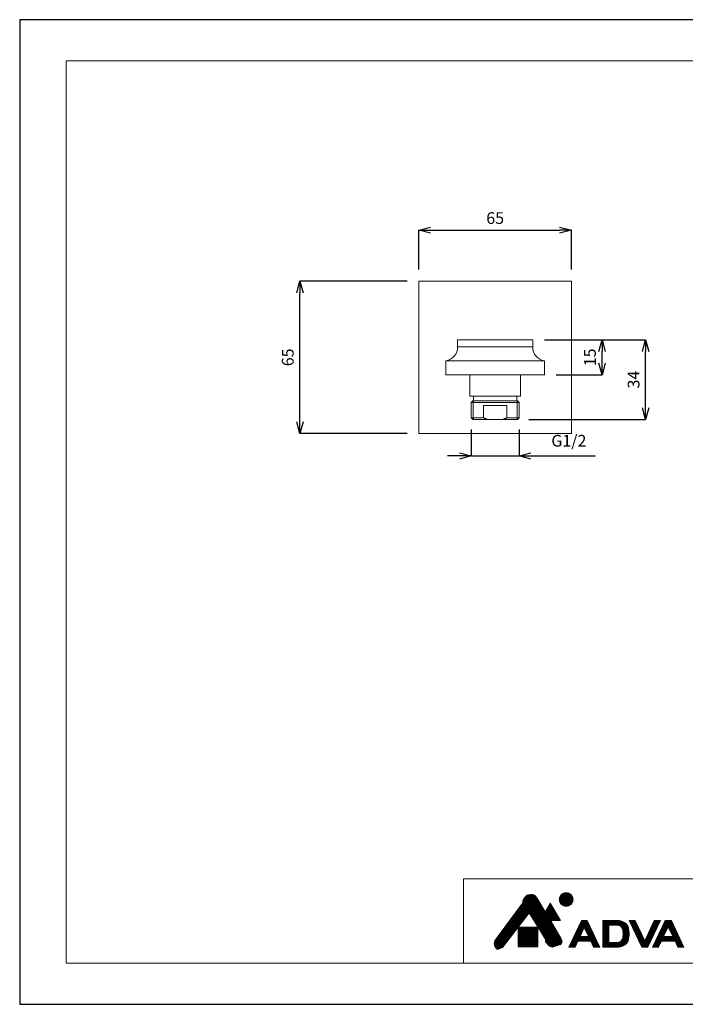
# Model space of a CAD drawing. Units: millimetres. Extents: x -634 to -40, y -131 to 289.
# Drawn here: x -634 to -350, y -131 to 289 of the extents above; entities that cross this region are included whole.
import ezdxf

# ---------------------------------------------------------------- set-up
doc = ezdxf.new("R2010")
doc.units = ezdxf.units.MM
doc.header["$MEASUREMENT"] = 0
for name, color, linetype, lineweight in [('図面枠', 1, 'Continuous', 20), ('寸法', 3, 'Continuous', 20), ('細線', 7, 'Continuous', 9)]:
    doc.layers.add(name, color=color, linetype=linetype, lineweight=lineweight)
doc.styles.add('japanese', font='romans.shx', dxfattribs={"bigfont": 'bigfont.shx'})
doc.dimstyles.new('KIHON', dxfattribs={"dimscale": 10, "dimtxt": 2.5, "dimasz": 2.5, "dimexe": 0, "dimexo": 2, "dimgap": 1, "dimtad": 1, "dimdec": 0, "dimdsep": 46, "dimtxsty": 'japanese', "dimblk": 'OPEN30', "dimcen": 2.5, "dimadec": 0, "dimazin": 0, "dimtfac": 1, "dimtdec": 0, "dimtmove": 0, "dimatfit": 0, "dimfxl": 1, "dimarcsym": 0})

# ---------------------------------------------------------------- blocks, each defined once
blk = doc.blocks.new('_Open30')
at = {"color": 0, "linetype": 'ByBlock', "lineweight": -2}
for p, q in [((-1, 0.268), (0, 0)), ((0, 0), (-1, -0.268)), ((0, 0), (-1, 0))]:
    blk.add_line(p, q, dxfattribs=at)
blk = doc.blocks.new('*D9')
at = {"layer": 'Defpoints', "color": 0, "transparency": 16777216}
for p in [(-514.8, 177.86), (-464.04, 177.86), (-464.04, 112.86)]:
    blk.add_point(p, dxfattribs=at)
at = {"layer": '寸法', "color": 0, "lineweight": -2, "transparency": 16777216}
for p, q in [((-469.04, 177.86), (-514.8, 177.86)), ((-514.8, 117.86), (-514.8, 172.86)), ((-469.04, 112.86), (-514.8, 112.86))]:
    blk.add_line(p, q, dxfattribs=at)
at = {"layer": '寸法', "color": 0, "lineweight": -2, "transparency": 16777216, "xscale": 5, "yscale": 5, "zscale": 5}
for p, rotation in [((-514.8, 177.86), 90), ((-514.8, 112.86), 270)]:
    blk.add_blockref('_Open30', p, dxfattribs=dict(at, rotation=rotation))
at = {"layer": '寸法', "color": 0, "lineweight": 5, "transparency": 16777216, "insert": (-519.3, 145.36), "char_height": 5, "attachment_point": 5, "rotation": 90, "style": 'japanese'}
blk.add_mtext('65', dxfattribs=at)
blk = doc.blocks.new('*D10')
at = {"layer": 'Defpoints', "color": 0, "transparency": 16777216}
for p in [(-399.04, 199.62), (-464.04, 177.86), (-399.04, 177.86)]:
    blk.add_point(p, dxfattribs=at)
at = {"layer": '寸法', "color": 0, "lineweight": -2, "transparency": 16777216}
for p, q in [((-464.04, 182.86), (-464.04, 199.62)), ((-459.04, 199.62), (-404.04, 199.62)), ((-399.04, 182.86), (-399.04, 199.62))]:
    blk.add_line(p, q, dxfattribs=at)
at = {"layer": '寸法', "color": 0, "lineweight": -2, "transparency": 16777216, "xscale": 5, "yscale": 5, "zscale": 5, "rotation": 180}
blk.add_blockref('_Open30', (-464.04, 199.62), dxfattribs=at)
at = {"layer": '寸法', "color": 0, "lineweight": -2, "transparency": 16777216, "xscale": 5, "yscale": 5, "zscale": 5}
blk.add_blockref('_Open30', (-399.04, 199.62), dxfattribs=at)
at = {"layer": '寸法', "color": 0, "lineweight": 5, "transparency": 16777216, "insert": (-431.54, 204.12), "char_height": 5, "attachment_point": 5, "style": 'japanese'}
blk.add_mtext('65', dxfattribs=at)
blk = doc.blocks.new('*D11')
at = {"layer": 'Defpoints', "color": 0, "transparency": 16777216}
for p in [(-415.54, 152.86), (-385.97, 152.86), (-410.54, 137.86)]:
    blk.add_point(p, dxfattribs=at)
at = {"layer": '寸法', "color": 0, "lineweight": -2, "transparency": 16777216}
for p, q in [((-410.54, 152.86), (-385.97, 152.86)), ((-385.97, 142.86), (-385.97, 147.86)), ((-405.54, 137.86), (-385.97, 137.86))]:
    blk.add_line(p, q, dxfattribs=at)
at = {"layer": '寸法', "color": 0, "lineweight": -2, "transparency": 16777216, "xscale": 5, "yscale": 5, "zscale": 5}
for p, rotation in [((-385.97, 152.86), 90), ((-385.97, 137.86), 270)]:
    blk.add_blockref('_Open30', p, dxfattribs=dict(at, rotation=rotation))
at = {"layer": '寸法', "color": 0, "lineweight": 5, "transparency": 16777216, "insert": (-390.47, 145.36), "char_height": 5, "attachment_point": 5, "rotation": 90, "style": 'japanese'}
blk.add_mtext('15', dxfattribs=at)
blk = doc.blocks.new('*D12')
at = {"layer": 'Defpoints', "color": 0, "transparency": 16777216}
for p in [(-415.54, 152.86), (-367.38, 152.86), (-422.22, 118.86)]:
    blk.add_point(p, dxfattribs=at)
at = {"layer": '寸法', "color": 0, "lineweight": -2, "transparency": 16777216}
for p, q in [((-410.54, 152.86), (-367.38, 152.86)), ((-367.38, 123.86), (-367.38, 147.86)), ((-417.22, 118.86), (-367.38, 118.86))]:
    blk.add_line(p, q, dxfattribs=at)
at = {"layer": '寸法', "color": 0, "lineweight": -2, "transparency": 16777216, "xscale": 5, "yscale": 5, "zscale": 5}
for p, rotation in [((-367.38, 152.86), 90), ((-367.38, 118.86), 270)]:
    blk.add_blockref('_Open30', p, dxfattribs=dict(at, rotation=rotation))
at = {"layer": '寸法', "color": 0, "lineweight": 5, "transparency": 16777216, "insert": (-371.88, 135.86), "char_height": 5, "attachment_point": 5, "rotation": 90, "style": 'japanese'}
blk.add_mtext('34', dxfattribs=at)
blk = doc.blocks.new('*D13')
at = {"layer": 'Defpoints', "color": 0, "transparency": 16777216}
for p in [(-441.79, 119.56), (-421.29, 119.56), (-421.29, 103.32)]:
    blk.add_point(p, dxfattribs=at)
at = {"layer": '寸法', "color": 0, "lineweight": -2, "transparency": 16777216}
for p, q in [((-441.79, 114.56), (-441.79, 103.32)), ((-421.29, 114.56), (-421.29, 103.32)), ((-446.79, 103.32), (-451.79, 103.32)), ((-441.79, 103.32), (-421.29, 103.32)), ((-416.29, 103.32), (-388.96, 103.32))]:
    blk.add_line(p, q, dxfattribs=at)
at = {"layer": '寸法', "color": 0, "lineweight": -2, "transparency": 16777216, "xscale": 5, "yscale": 5, "zscale": 5}
blk.add_blockref('_Open30', (-441.79, 103.32), dxfattribs=at)
at = {"layer": '寸法', "color": 0, "lineweight": -2, "transparency": 16777216, "xscale": 5, "yscale": 5, "zscale": 5, "rotation": 180}
blk.add_blockref('_Open30', (-421.29, 103.32), dxfattribs=at)
at = {"layer": '寸法', "color": 0, "lineweight": 5, "transparency": 16777216, "insert": (-400.12, 109.13), "char_height": 5, "attachment_point": 5, "style": 'japanese'}
blk.add_mtext('G1/2', dxfattribs=at)

msp = doc.modelspace()

# ---------------------------------------------------------------- linework, layer by layer
at = {"layer": 'Defpoints', "linetype": 'Continuous'}
msp.add_lwpolyline([(-634.24, 289.39), (-634.24, -130.61), (-40.24, -130.61), (-40.24, 289.39)], close=True, dxfattribs=at)
at = {"layer": '図面枠', "linetype": 'Continuous'}
for p, q in [((-614.4, 271.84), (-60.07, 271.84)), ((-614.4, -113.06), (-614.4, 271.84)), ((-60.07, -77.06), (-444.97, -77.06)), ((-444.97, -77.06), (-444.97, -113.06)), ((-60.07, -113.06), (-614.4, -113.06))]:
    msp.add_line(p, q, dxfattribs=at)
at = {"layer": '細線', "linetype": 'Continuous'}
for p, q in [((-423.49, -92.49), (-414.99, -83.99)), ((-421.9, -90.33), (-415.42, -83.85)), ((-420.3, -88.17), (-415.88, -83.74)), ((-419.72, -87.02), (-416.48, -83.78)), ((-419.72, -86.46), (-417.18, -83.92)), ((-418.05, -84.04), (-417.35, -83.95)), ((-417.43, -83.96), (-410.18, -91.2)), ((-417.35, -83.95), (-416.15, -83.72)), ((-416.95, -83.87), (-410.88, -89.93)), ((-416.47, -83.78), (-411.74, -88.51)), ((-416.15, -83.72), (-415.68, -83.76)), ((-415.95, -83.74), (-412.59, -87.09)), ((-415.68, -83.76), (-414.71, -84.09)), ((-415.2, -83.92), (-413.6, -85.53)), ((-403.28, -88.06), (-403.28, -83.72)), ((-403.2, -83.65), (-399.35, -83.65)), ((-402.88, -88.37), (-402.88, -83.41)), ((-402.6, -83.25), (-399.94, -83.25)), ((-402.48, -88.58), (-402.48, -83.19)), ((-402.08, -88.73), (-402.08, -83.05)), ((-401.68, -88.81), (-401.68, -82.97)), ((-401.28, -88.84), (-401.28, -82.94)), ((-400.88, -88.81), (-400.88, -82.96)), ((-400.48, -88.73), (-400.48, -83.05)), ((-400.08, -88.59), (-400.08, -83.19)), ((-399.68, -88.37), (-399.68, -83.41)), ((-399.28, -88.06), (-399.28, -83.72)), ((-431.94, -104.9), (-413.17, -86.13)), ((-431.81, -104.2), (-413.4, -85.79)), ((-431.81, -105.34), (-412.96, -86.48)), ((-431.69, -105.77), (-412.75, -86.84)), ((-431.25, -103.08), (-413.64, -85.47)), ((-430.22, -101.6), (-419.72, -87.39)), ((-429.89, -101.15), (-413.88, -85.15)), ((-428.29, -98.98), (-414.13, -84.82)), ((-426.69, -96.82), (-414.37, -84.5)), ((-425.09, -94.66), (-414.63, -84.19)), ((-420.18, -88), (-403.45, -104.73)), ((-419.93, -87.67), (-403.21, -104.4)), ((-419.72, -86.36), (-419.44, -85.71)), ((-419.72, -87.39), (-419.72, -86.36)), ((-419.72, -86.75), (-412.05, -94.43)), ((-419.72, -87.32), (-412.26, -94.79)), ((-419.67, -86.24), (-411.84, -94.07)), ((-419.5, -85.84), (-411.63, -93.71)), ((-419.44, -85.71), (-418.7, -84.88)), ((-419.27, -85.51), (-411.43, -93.35)), ((-419, -85.21), (-411.22, -92.99)), ((-418.73, -84.91), (-411.01, -92.64)), ((-418.7, -84.88), (-418.47, -84.65)), ((-418.47, -84.65), (-418.05, -84.04)), ((-418.46, -84.63), (-410.81, -92.28)), ((-418.45, -84.62), (-417.84, -84.01)), ((-418.22, -84.29), (-410.6, -91.92)), ((-417.93, -84.03), (-410.39, -91.56)), ((-417, -91.65), (-412.54, -87.19)), ((-416.78, -92), (-412.32, -87.54)), ((-416.57, -92.35), (-412.11, -87.9)), ((-414.71, -84.09), (-414.33, -84.55)), ((-414.33, -84.55), (-413.31, -85.9)), ((-413.31, -85.9), (-410.15, -91.15)), ((-412.34, -94.93), (-408.04, -87.48)), ((-408.37, -88.05), (-407.71, -88.05)), ((-408.14, -87.65), (-407.94, -87.65)), ((-408.08, -94.93), (-408.08, -87.55)), ((-408.04, -87.48), (-403.74, -94.93)), ((-407.68, -94.93), (-407.68, -88.11)), ((-404.22, -86.05), (-398.32, -86.05)), ((-404.21, -85.65), (-398.33, -85.65)), ((-404.17, -86.45), (-398.37, -86.45)), ((-404.15, -85.25), (-398.39, -85.25)), ((-404.08, -86.81), (-404.08, -84.97)), ((-404.06, -86.85), (-398.48, -86.85)), ((-404.04, -84.85), (-398.51, -84.85)), ((-403.89, -87.25), (-398.65, -87.25)), ((-403.85, -84.45), (-398.69, -84.45)), ((-403.68, -87.6), (-403.68, -84.18)), ((-403.64, -87.65), (-398.9, -87.65)), ((-403.58, -84.05), (-398.96, -84.05)), ((-403.28, -88.05), (-399.26, -88.05)), ((-398.88, -87.61), (-398.88, -84.17)), ((-398.48, -86.83), (-398.48, -84.94)), ((-417.08, -91.52), (-428.46, -106.34)), ((-423.3, -92.23), (-420.09, -95.44)), ((-423.06, -91.9), (-419.84, -95.12)), ((-422.82, -91.58), (-419.6, -94.8)), ((-422.58, -91.25), (-419.35, -94.48)), ((-422.34, -90.93), (-419.1, -94.16)), ((-422.1, -90.6), (-418.86, -93.84)), ((-421.86, -90.28), (-418.61, -93.52)), ((-421.62, -89.95), (-418.37, -93.2)), ((-421.38, -89.63), (-418.12, -92.88)), ((-421.14, -89.3), (-417.88, -92.56)), ((-420.9, -88.97), (-417.63, -92.24)), ((-420.66, -88.65), (-417.38, -91.92)), ((-420.42, -88.32), (-417.14, -91.6)), ((-410.13, -102.87), (-417.08, -91.52)), ((-416.85, -91.89), (-403.68, -105.06)), ((-416.35, -92.7), (-411.9, -88.25)), ((-416.14, -93.06), (-411.69, -88.6)), ((-415.92, -93.41), (-411.47, -88.96)), ((-415.71, -93.76), (-411.26, -89.31)), ((-415.49, -94.11), (-411.05, -89.66)), ((-415.28, -94.46), (-410.84, -90.02)), ((-415.06, -94.81), (-410.62, -90.37)), ((-414.85, -95.16), (-410.41, -90.72)), ((-414.63, -95.51), (-410.2, -91.08)), ((-414.42, -95.86), (-410.77, -92.21)), ((-410.88, -94.93), (-410.88, -92.4)), ((-410.68, -92.05), (-405.4, -92.05)), ((-410.48, -94.93), (-410.48, -91.7)), ((-410.45, -91.65), (-405.63, -91.65)), ((-410.21, -91.25), (-405.86, -91.25)), ((-410.08, -94.93), (-410.08, -91.01)), ((-409.98, -90.85), (-406.09, -90.85)), ((-409.75, -90.45), (-406.32, -90.45)), ((-409.68, -94.93), (-409.68, -90.32)), ((-409.52, -90.05), (-406.55, -90.05)), ((-409.29, -89.65), (-406.78, -89.65)), ((-409.28, -94.93), (-409.28, -89.63)), ((-409.06, -89.25), (-407.01, -89.25)), ((-408.88, -94.93), (-408.88, -88.93)), ((-408.83, -88.85), (-407.24, -88.85)), ((-408.6, -88.45), (-407.48, -88.45)), ((-408.48, -94.93), (-408.48, -88.24)), ((-407.28, -94.93), (-407.28, -88.8)), ((-406.88, -94.93), (-406.88, -89.49)), ((-406.48, -94.93), (-406.48, -90.19)), ((-406.08, -94.93), (-406.08, -90.88)), ((-405.68, -94.93), (-405.68, -91.57)), ((-405.28, -94.93), (-405.28, -92.27)), ((-402.73, -88.45), (-399.81, -88.45)), ((-431.51, -106.16), (-417.77, -92.43)), ((-431.27, -106.49), (-419.64, -94.87)), ((-426.42, -96.46), (-423.28, -99.6)), ((-426.18, -96.13), (-423.04, -99.28)), ((-425.94, -95.81), (-422.79, -98.96)), ((-425.7, -95.48), (-422.54, -98.64)), ((-425.46, -95.16), (-422.3, -98.32)), ((-425.22, -94.83), (-422.05, -98)), ((-424.98, -94.51), (-421.81, -97.68)), ((-424.74, -94.18), (-421.56, -97.36)), ((-424.5, -93.86), (-421.32, -97.04)), ((-424.26, -93.53), (-421.07, -96.72)), ((-424.02, -93.2), (-420.82, -96.4)), ((-423.78, -92.88), (-420.58, -96.08)), ((-423.54, -92.55), (-420.33, -95.76)), ((-415.96, -93.35), (-404.08, -105.23)), ((-415.07, -94.8), (-404.51, -105.36)), ((-414.21, -96.21), (-411.54, -93.55)), ((-414.18, -96.26), (-404.95, -105.49)), ((-413.99, -96.57), (-412.31, -94.89)), ((-413.78, -96.92), (-411.79, -94.93)), ((-413.56, -97.27), (-411.22, -94.93)), ((-413.35, -97.62), (-410.66, -94.93)), ((-413.13, -97.97), (-410.09, -94.93)), ((-412.92, -98.32), (-409.53, -94.93)), ((-412.7, -98.67), (-408.96, -94.93)), ((-412.49, -99.02), (-408.39, -94.93)), ((-412.34, -94.93), (-403.74, -94.93)), ((-412.29, -94.85), (-403.78, -94.85)), ((-412.27, -99.37), (-407.88, -94.98)), ((-412.11, -94.93), (-403.05, -103.99)), ((-412.08, -94.93), (-412.08, -94.48)), ((-412.06, -94.45), (-404.01, -94.45)), ((-412.06, -99.73), (-407.68, -95.34)), ((-411.84, -100.08), (-407.47, -95.7)), ((-411.83, -94.05), (-404.24, -94.05)), ((-411.68, -94.93), (-411.68, -93.78)), ((-411.63, -100.43), (-407.26, -96.06)), ((-411.6, -93.65), (-404.47, -93.65)), ((-411.55, -94.93), (-403.19, -103.29)), ((-411.42, -100.78), (-407.05, -96.42)), ((-411.37, -93.25), (-404.7, -93.25)), ((-411.28, -94.93), (-411.28, -93.09)), ((-411.14, -92.85), (-404.94, -92.85)), ((-410.98, -94.93), (-403.7, -102.21)), ((-410.91, -92.45), (-405.17, -92.45)), ((-410.42, -94.93), (-404.48, -100.87)), ((-409.85, -94.93), (-405.25, -99.53)), ((-409.28, -94.93), (-406.03, -98.18)), ((-408.72, -94.93), (-406.81, -96.84)), ((-408.15, -94.93), (-407.59, -95.49)), ((-407.92, -94.93), (-403.42, -102.69)), ((-404.88, -94.93), (-404.88, -92.96)), ((-404.48, -94.93), (-404.48, -93.65)), ((-404.08, -94.93), (-404.08, -94.34)), ((-394.72, -94.79), (-400.08, -106.3)), ((-395.55, -96.59), (-391.5, -96.59)), ((-395.46, -96.39), (-391.59, -96.39)), ((-395.37, -96.19), (-391.68, -96.19)), ((-395.28, -95.99), (-391.78, -95.99)), ((-395.18, -95.79), (-391.87, -95.79)), ((-395.09, -95.59), (-391.96, -95.59)), ((-395, -95.39), (-392.06, -95.39)), ((-394.9, -95.19), (-392.15, -95.19)), ((-394.81, -94.99), (-392.24, -94.99)), ((-392.34, -94.79), (-394.72, -94.79)), ((-394.72, -94.79), (-392.34, -94.79)), ((-392.34, -94.79), (-386.97, -106.3)), ((-385.63, -94.79), (-385.63, -106.3)), ((-379.03, -94.79), (-385.63, -94.79)), ((-385.63, -94.79), (-379.03, -94.79)), ((-385.63, -94.99), (-378.28, -94.99)), ((-385.63, -95.19), (-377.63, -95.19)), ((-385.63, -95.39), (-377.1, -95.39)), ((-385.63, -95.59), (-376.66, -95.59)), ((-385.63, -95.79), (-376.3, -95.79)), ((-385.63, -95.99), (-376, -95.99)), ((-385.63, -96.19), (-375.75, -96.19)), ((-385.63, -96.39), (-375.55, -96.39)), ((-385.63, -96.59), (-375.37, -96.59)), ((-378.9, -94.82), (-379.03, -94.79)), ((-378.67, -94.88), (-378.9, -94.82)), ((-378.45, -94.94), (-378.67, -94.88)), ((-378.22, -95.01), (-378.45, -94.94)), ((-377.99, -95.07), (-378.22, -95.01)), ((-377.76, -95.15), (-377.99, -95.07)), ((-377.63, -95.19), (-377.76, -95.15)), ((-377.36, -95.28), (-377.63, -95.19)), ((-376.91, -95.47), (-377.36, -95.28)), ((-376.47, -95.69), (-376.91, -95.47)), ((-376.06, -95.94), (-376.47, -95.69)), ((-375.69, -96.23), (-376.06, -95.94)), ((-375.38, -96.57), (-375.69, -96.23)), ((-375.23, -96.79), (-375.38, -96.57)), ((-374.43, -94.79), (-369.06, -106.3)), ((-371.83, -94.79), (-374.43, -94.79)), ((-374.43, -94.79), (-371.83, -94.79)), ((-374.34, -94.99), (-371.74, -94.99)), ((-374.24, -95.19), (-371.64, -95.19)), ((-374.15, -95.39), (-371.55, -95.39)), ((-374.06, -95.59), (-371.46, -95.59)), ((-373.96, -95.79), (-371.36, -95.79)), ((-373.87, -95.99), (-371.27, -95.99)), ((-373.78, -96.19), (-371.18, -96.19)), ((-373.68, -96.39), (-371.08, -96.39)), ((-373.59, -96.59), (-370.99, -96.59)), ((-371.83, -94.79), (-367.76, -103.51)), ((-363.7, -94.79), (-367.76, -103.51)), ((-366.46, -106.3), (-361.1, -94.79)), ((-364.53, -96.59), (-361.93, -96.59)), ((-359.1, -94.79), (-364.46, -106.3)), ((-364.44, -96.39), (-361.84, -96.39)), ((-364.35, -96.19), (-361.75, -96.19)), ((-364.25, -95.99), (-361.65, -95.99)), ((-364.16, -95.79), (-361.56, -95.79)), ((-364.07, -95.59), (-361.47, -95.59)), ((-363.97, -95.39), (-361.37, -95.39)), ((-363.88, -95.19), (-361.28, -95.19)), ((-363.79, -94.99), (-361.19, -94.99)), ((-361.1, -94.79), (-363.7, -94.79)), ((-363.7, -94.79), (-361.1, -94.79)), ((-359.93, -96.59), (-355.58, -96.59)), ((-359.84, -96.39), (-355.68, -96.39)), ((-359.75, -96.19), (-355.77, -96.19)), ((-359.65, -95.99), (-355.86, -95.99)), ((-359.56, -95.79), (-355.96, -95.79)), ((-359.47, -95.59), (-356.05, -95.59)), ((-359.37, -95.39), (-356.14, -95.39)), ((-359.28, -95.19), (-356.24, -95.19)), ((-359.19, -94.99), (-356.33, -94.99)), ((-356.42, -94.79), (-359.1, -94.79)), ((-359.1, -94.79), (-356.42, -94.79)), ((-356.42, -94.79), (-351.06, -106.3)), ((-431.01, -106.79), (-421.52, -97.3)), ((-430.71, -107.06), (-423.39, -99.74)), ((-429.55, -100.69), (-426.48, -103.76)), ((-429.31, -100.36), (-426.23, -103.44)), ((-429.07, -100.04), (-425.98, -103.12)), ((-428.83, -99.71), (-425.74, -102.8)), ((-428.59, -99.39), (-425.49, -102.48)), ((-428.35, -99.06), (-425.25, -102.16)), ((-428.11, -98.74), (-425, -101.84)), ((-427.87, -98.41), (-424.76, -101.52)), ((-427.62, -98.09), (-424.51, -101.2)), ((-427.38, -97.76), (-424.26, -100.88)), ((-427.14, -97.43), (-424.02, -100.56)), ((-426.9, -97.11), (-423.77, -100.24)), ((-426.66, -96.78), (-423.53, -99.92)), ((-421.7, -97.67), (-421.7, -106.09)), ((-413.29, -97.67), (-421.7, -97.67)), ((-421.7, -97.85), (-413.29, -97.85)), ((-421.7, -98.05), (-413.29, -98.05)), ((-421.7, -98.25), (-413.29, -98.25)), ((-421.7, -98.45), (-413.29, -98.45)), ((-421.7, -98.65), (-413.29, -98.65)), ((-421.7, -98.85), (-413.29, -98.85)), ((-421.7, -99.05), (-413.29, -99.05)), ((-421.7, -99.25), (-413.29, -99.25)), ((-421.7, -99.45), (-413.29, -99.45)), ((-421.7, -99.65), (-413.29, -99.65)), ((-421.7, -99.85), (-413.29, -99.85)), ((-421.7, -100.05), (-413.29, -100.05)), ((-421.7, -100.25), (-413.29, -100.25)), ((-421.7, -100.45), (-413.29, -100.45)), ((-421.7, -100.65), (-413.29, -100.65)), ((-421.68, -106.09), (-421.68, -97.67)), ((-421.48, -106.09), (-421.48, -97.67)), ((-421.28, -106.09), (-421.28, -97.67)), ((-421.08, -106.09), (-421.08, -97.67)), ((-420.88, -106.09), (-420.88, -97.67)), ((-420.68, -106.09), (-420.68, -97.67)), ((-420.48, -106.09), (-420.48, -97.67)), ((-420.28, -106.09), (-420.28, -97.67)), ((-420.08, -106.09), (-420.08, -97.67)), ((-419.88, -106.09), (-419.88, -97.67)), ((-419.68, -106.09), (-419.68, -97.67)), ((-419.48, -106.09), (-419.48, -97.67)), ((-419.28, -106.09), (-419.28, -97.67)), ((-419.08, -106.09), (-419.08, -97.67)), ((-418.88, -106.09), (-418.88, -97.67)), ((-418.68, -106.09), (-418.68, -97.67)), ((-418.48, -106.09), (-418.48, -97.67)), ((-418.28, -106.09), (-418.28, -97.67)), ((-418.08, -106.09), (-418.08, -97.67)), ((-417.88, -106.09), (-417.88, -97.67)), ((-417.68, -106.09), (-417.68, -97.67)), ((-417.48, -106.09), (-417.48, -97.67)), ((-417.28, -106.09), (-417.28, -97.67)), ((-417.08, -106.09), (-417.08, -97.67)), ((-416.88, -106.09), (-416.88, -97.67)), ((-416.68, -106.09), (-416.68, -97.67)), ((-416.48, -106.09), (-416.48, -97.67)), ((-416.28, -106.09), (-416.28, -97.67)), ((-416.08, -106.09), (-416.08, -97.67)), ((-415.88, -106.09), (-415.88, -97.67)), ((-415.68, -106.09), (-415.68, -97.67)), ((-415.48, -106.09), (-415.48, -97.67)), ((-415.28, -106.09), (-415.28, -97.67)), ((-415.08, -106.09), (-415.08, -97.67)), ((-414.88, -106.09), (-414.88, -97.67)), ((-414.68, -106.09), (-414.68, -97.67)), ((-414.48, -106.09), (-414.48, -97.67)), ((-414.28, -106.09), (-414.28, -97.67)), ((-414.08, -106.09), (-414.08, -97.67)), ((-413.88, -106.09), (-413.88, -97.67)), ((-413.68, -106.09), (-413.68, -97.67)), ((-413.48, -106.09), (-413.48, -97.67)), ((-413.29, -106.09), (-413.29, -97.67)), ((-413.29, -97.71), (-405.38, -105.62)), ((-412.4, -99.17), (-405.82, -105.75)), ((-411.51, -100.62), (-406.24, -105.9)), ((-411.2, -101.13), (-406.85, -96.78)), ((-410.99, -101.48), (-406.64, -97.13)), ((-410.77, -101.83), (-406.43, -97.49)), ((-410.56, -102.18), (-406.22, -97.85)), ((-410.34, -102.53), (-406.02, -98.21)), ((-410.13, -102.89), (-405.81, -98.57)), ((-410.1, -103.42), (-405.6, -98.92)), ((-410.04, -103.93), (-405.39, -99.28)), ((-409.77, -104.22), (-405.19, -99.64)), ((-409.49, -104.51), (-404.98, -100)), ((-409.22, -104.8), (-404.77, -100.36)), ((-408.95, -105.1), (-404.56, -100.72)), ((-397.51, -100.79), (-394.91, -100.79)), ((-397.42, -100.59), (-394.82, -100.59)), ((-397.33, -100.39), (-394.73, -100.39)), ((-397.23, -100.19), (-394.63, -100.19)), ((-397.14, -99.99), (-394.54, -99.99)), ((-397.05, -99.79), (-394.45, -99.79)), ((-396.95, -99.59), (-394.35, -99.59)), ((-396.86, -99.39), (-394.26, -99.39)), ((-396.77, -99.19), (-394.17, -99.19)), ((-396.67, -98.99), (-394.07, -98.99)), ((-396.58, -98.79), (-393.98, -98.79)), ((-396.49, -98.59), (-393.89, -98.59)), ((-396.39, -98.39), (-393.79, -98.39)), ((-396.3, -98.19), (-393.7, -98.19)), ((-396.21, -97.99), (-393.61, -97.99)), ((-396.11, -97.79), (-390.94, -97.79)), ((-396.02, -97.59), (-391.03, -97.59)), ((-395.93, -97.39), (-391.12, -97.39)), ((-395.83, -97.19), (-391.22, -97.19)), ((-395.74, -96.99), (-391.31, -96.99)), ((-395.65, -96.79), (-391.4, -96.79)), ((-393.53, -97.81), (-395.34, -101.7)), ((-393.53, -97.81), (-391.71, -101.7)), ((-393.44, -97.99), (-390.84, -97.99)), ((-393.35, -98.19), (-390.75, -98.19)), ((-393.26, -98.39), (-390.66, -98.39)), ((-393.16, -98.59), (-390.56, -98.59)), ((-393.07, -98.79), (-390.47, -98.79)), ((-392.98, -98.99), (-390.38, -98.99)), ((-392.88, -99.19), (-390.28, -99.19)), ((-392.79, -99.39), (-390.19, -99.39)), ((-392.7, -99.59), (-390.1, -99.59)), ((-392.6, -99.79), (-390, -99.79)), ((-392.51, -99.99), (-389.91, -99.99)), ((-392.42, -100.19), (-389.82, -100.19)), ((-392.32, -100.39), (-389.72, -100.39)), ((-392.23, -100.59), (-389.63, -100.59)), ((-392.14, -100.79), (-389.54, -100.79)), ((-385.63, -96.79), (-383.03, -96.79)), ((-385.63, -96.99), (-383.03, -96.99)), ((-385.63, -97.19), (-383.03, -97.19)), ((-385.63, -97.39), (-383.03, -97.39)), ((-385.63, -97.59), (-383.03, -97.59)), ((-385.63, -97.79), (-383.03, -97.79)), ((-385.63, -97.99), (-383.03, -97.99)), ((-385.63, -98.19), (-383.03, -98.19)), ((-385.63, -98.39), (-383.03, -98.39)), ((-385.63, -98.59), (-383.03, -98.59)), ((-385.63, -98.79), (-383.03, -98.79)), ((-385.63, -98.99), (-383.03, -98.99)), ((-385.63, -99.19), (-383.03, -99.19)), ((-385.63, -99.39), (-383.03, -99.39)), ((-385.63, -99.59), (-383.03, -99.59)), ((-385.63, -99.79), (-383.03, -99.79)), ((-385.63, -99.99), (-383.03, -99.99)), ((-385.63, -100.19), (-383.03, -100.19)), ((-385.63, -100.39), (-383.03, -100.39)), ((-385.63, -100.59), (-383.03, -100.59)), ((-385.63, -100.79), (-383.03, -100.79)), ((-379.03, -96.79), (-383.03, -96.79)), ((-383.03, -96.79), (-383.03, -104.3)), ((-379.03, -96.79), (-378.88, -96.87)), ((-379.03, -96.79), (-375.23, -96.79)), ((-378.88, -96.87), (-378.62, -97.02)), ((-378.67, -96.99), (-375.12, -96.99)), ((-378.62, -97.02), (-378.38, -97.17)), ((-378.38, -97.17), (-378.14, -97.32)), ((-378.34, -97.19), (-375.03, -97.19)), ((-378.14, -97.32), (-377.93, -97.49)), ((-378.05, -97.39), (-374.96, -97.39)), ((-377.93, -97.49), (-377.73, -97.68)), ((-377.82, -97.59), (-374.89, -97.59)), ((-377.73, -97.68), (-377.63, -97.79)), ((-377.63, -97.79), (-377.49, -97.99)), ((-377.63, -97.79), (-374.83, -97.79)), ((-377.49, -97.99), (-377.29, -98.38)), ((-377.49, -97.99), (-374.78, -97.99)), ((-377.39, -98.19), (-374.73, -98.19)), ((-377.29, -98.38), (-377.17, -98.81)), ((-377.29, -98.39), (-374.68, -98.39)), ((-377.23, -98.59), (-374.64, -98.59)), ((-377.17, -98.79), (-374.6, -98.79)), ((-377.17, -98.81), (-377.09, -99.27)), ((-377.14, -98.99), (-374.56, -98.99)), ((-377.1, -99.19), (-374.53, -99.19)), ((-377.09, -99.27), (-377.05, -99.76)), ((-377.08, -99.39), (-374.5, -99.39)), ((-377.06, -99.59), (-374.48, -99.59)), ((-377.05, -99.76), (-377.03, -100.25)), ((-377.05, -99.79), (-374.46, -99.79)), ((-377.04, -99.99), (-374.45, -99.99)), ((-377.03, -100.19), (-374.44, -100.19)), ((-377.03, -100.25), (-377.03, -100.55)), ((-377.03, -100.39), (-374.43, -100.39)), ((-377.03, -100.55), (-377.03, -100.84)), ((-377.03, -100.59), (-374.43, -100.59)), ((-377.03, -100.79), (-374.43, -100.79)), ((-375.18, -96.88), (-375.23, -96.79)), ((-375.1, -97.03), (-375.18, -96.88)), ((-375.03, -97.19), (-375.1, -97.03)), ((-374.97, -97.36), (-375.03, -97.19)), ((-374.91, -97.52), (-374.97, -97.36)), ((-374.86, -97.69), (-374.91, -97.52)), ((-374.83, -97.79), (-374.86, -97.69)), ((-374.76, -98.05), (-374.83, -97.79)), ((-374.65, -98.49), (-374.76, -98.05)), ((-374.57, -98.94), (-374.65, -98.49)), ((-374.5, -99.39), (-374.57, -98.94)), ((-374.46, -99.84), (-374.5, -99.39)), ((-374.43, -100.28), (-374.46, -99.84)), ((-374.43, -100.55), (-374.43, -100.28)), ((-374.43, -100.81), (-374.43, -100.55)), ((-373.5, -96.79), (-370.9, -96.79)), ((-373.4, -96.99), (-370.8, -96.99)), ((-373.31, -97.19), (-370.71, -97.19)), ((-373.22, -97.39), (-370.62, -97.39)), ((-373.12, -97.59), (-370.52, -97.59)), ((-373.03, -97.79), (-370.43, -97.79)), ((-372.94, -97.99), (-370.34, -97.99)), ((-372.84, -98.19), (-370.24, -98.19)), ((-372.75, -98.39), (-370.15, -98.39)), ((-372.66, -98.59), (-370.06, -98.59)), ((-372.56, -98.79), (-369.96, -98.79)), ((-372.47, -98.99), (-369.87, -98.99)), ((-372.38, -99.19), (-369.78, -99.19)), ((-372.28, -99.39), (-369.68, -99.39)), ((-372.19, -99.59), (-369.59, -99.59)), ((-372.1, -99.79), (-369.5, -99.79)), ((-372, -99.99), (-369.4, -99.99)), ((-371.91, -100.19), (-369.31, -100.19)), ((-371.82, -100.39), (-369.22, -100.39)), ((-371.73, -100.59), (-369.13, -100.59)), ((-371.63, -100.79), (-369.03, -100.79)), ((-366.49, -100.79), (-363.89, -100.79)), ((-366.4, -100.59), (-363.8, -100.59)), ((-366.31, -100.39), (-363.71, -100.39)), ((-366.21, -100.19), (-363.61, -100.19)), ((-366.12, -99.99), (-363.52, -99.99)), ((-366.03, -99.79), (-363.43, -99.79)), ((-365.93, -99.59), (-363.33, -99.59)), ((-365.84, -99.39), (-363.24, -99.39)), ((-365.75, -99.19), (-363.15, -99.19)), ((-365.65, -98.99), (-363.05, -98.99)), ((-365.56, -98.79), (-362.96, -98.79)), ((-365.47, -98.59), (-362.87, -98.59)), ((-365.37, -98.39), (-362.77, -98.39)), ((-365.28, -98.19), (-362.68, -98.19)), ((-365.19, -97.99), (-362.59, -97.99)), ((-365.09, -97.79), (-362.49, -97.79)), ((-365, -97.59), (-362.4, -97.59)), ((-364.91, -97.39), (-362.31, -97.39)), ((-364.81, -97.19), (-362.21, -97.19)), ((-364.72, -96.99), (-362.12, -96.99)), ((-364.63, -96.79), (-362.03, -96.79)), ((-361.89, -100.79), (-359.29, -100.79)), ((-361.8, -100.59), (-359.2, -100.59)), ((-361.71, -100.39), (-359.11, -100.39)), ((-361.61, -100.19), (-359.01, -100.19)), ((-361.52, -99.99), (-358.92, -99.99)), ((-361.43, -99.79), (-358.83, -99.79)), ((-361.33, -99.59), (-358.73, -99.59)), ((-361.24, -99.39), (-358.64, -99.39)), ((-361.15, -99.19), (-358.55, -99.19)), ((-361.05, -98.99), (-358.45, -98.99)), ((-360.96, -98.79), (-358.36, -98.79)), ((-360.87, -98.59), (-358.27, -98.59)), ((-360.77, -98.39), (-358.17, -98.39)), ((-360.68, -98.19), (-358.08, -98.19)), ((-360.59, -97.99), (-357.99, -97.99)), ((-360.49, -97.79), (-357.89, -97.79)), ((-360.4, -97.59), (-357.8, -97.59)), ((-360.31, -97.39), (-355.21, -97.39)), ((-360.21, -97.19), (-355.31, -97.19)), ((-360.12, -96.99), (-355.4, -96.99)), ((-360.03, -96.79), (-355.49, -96.79)), ((-359.72, -101.7), (-357.76, -97.5)), ((-355.8, -101.7), (-357.76, -97.5)), ((-357.72, -97.59), (-355.12, -97.59)), ((-357.63, -97.79), (-355.03, -97.79)), ((-357.53, -97.99), (-354.93, -97.99)), ((-357.44, -98.19), (-354.84, -98.19)), ((-357.35, -98.39), (-354.75, -98.39)), ((-357.25, -98.59), (-354.65, -98.59)), ((-357.16, -98.79), (-354.56, -98.79)), ((-357.07, -98.99), (-354.47, -98.99)), ((-356.97, -99.19), (-354.37, -99.19)), ((-356.88, -99.39), (-354.28, -99.39)), ((-356.79, -99.59), (-354.19, -99.59)), ((-356.69, -99.79), (-354.09, -99.79)), ((-356.6, -99.99), (-354, -99.99)), ((-356.51, -100.19), (-353.91, -100.19)), ((-356.41, -100.39), (-353.81, -100.39)), ((-356.32, -100.59), (-353.72, -100.59)), ((-356.23, -100.79), (-353.63, -100.79)), ((-431.99, -104.76), (-431.61, -103.6)), ((-431.61, -106.01), (-431.99, -104.76)), ((-431.92, -104.54), (-429.63, -106.83)), ((-431.78, -104.11), (-429.23, -106.66)), ((-431.64, -103.68), (-428.83, -106.49)), ((-431.61, -103.6), (-430.22, -101.6)), ((-431.43, -103.33), (-428.44, -106.32)), ((-431.2, -103), (-428.2, -106)), ((-430.96, -102.67), (-427.95, -105.68)), ((-430.73, -102.33), (-427.7, -105.36)), ((-430.5, -102), (-427.46, -105.04)), ((-430.27, -101.67), (-427.21, -104.72)), ((-430.06, -106.98), (-425.26, -102.18)), ((-430.03, -101.34), (-426.97, -104.4)), ((-429.79, -101.01), (-426.72, -104.08)), ((-429.14, -106.62), (-427.14, -104.62)), ((-421.7, -100.85), (-413.29, -100.85)), ((-421.7, -101.05), (-413.29, -101.05)), ((-421.7, -101.25), (-413.29, -101.25)), ((-421.7, -101.45), (-413.29, -101.45)), ((-421.7, -101.65), (-413.29, -101.65)), ((-421.7, -101.85), (-413.29, -101.85)), ((-421.7, -102.05), (-413.29, -102.05)), ((-421.7, -102.25), (-413.29, -102.25)), ((-421.7, -102.45), (-413.29, -102.45)), ((-421.7, -102.65), (-413.29, -102.65)), ((-421.7, -102.85), (-413.29, -102.85)), ((-421.7, -103.05), (-413.29, -103.05)), ((-421.7, -103.25), (-413.29, -103.25)), ((-421.7, -103.45), (-413.29, -103.45)), ((-421.7, -103.65), (-413.29, -103.65)), ((-421.7, -103.85), (-413.29, -103.85)), ((-421.7, -104.05), (-413.29, -104.05)), ((-421.7, -104.25), (-413.29, -104.25)), ((-421.7, -104.45), (-413.29, -104.45)), ((-421.7, -104.65), (-413.29, -104.65)), ((-421.7, -104.85), (-413.29, -104.85)), ((-410.62, -102.08), (-406.65, -106.04)), ((-410.07, -103.89), (-410.13, -102.87)), ((-410.12, -103.15), (-407.07, -106.19)), ((-410.08, -103.75), (-407.89, -105.94)), ((-408.32, -105.77), (-410.07, -103.89)), ((-408.67, -105.39), (-404.36, -101.07)), ((-408.4, -105.68), (-404.15, -101.43)), ((-408.04, -105.88), (-403.94, -101.79)), ((-407.63, -106.05), (-403.73, -102.15)), ((-407.23, -106.21), (-403.53, -102.51)), ((-406.41, -105.96), (-403.34, -102.89)), ((-405.56, -105.67), (-403.19, -103.3)), ((-404.75, -105.43), (-403.03, -103.7)), ((-403.94, -105.19), (-403.34, -104.58)), ((-403.17, -104.35), (-403.73, -105.12)), ((-403.42, -102.69), (-402.99, -103.8)), ((-402.99, -103.8), (-403.17, -104.35)), ((-399.47, -104.99), (-396.87, -104.99)), ((-399.38, -104.79), (-396.78, -104.79)), ((-399.29, -104.59), (-396.69, -104.59)), ((-399.19, -104.39), (-396.59, -104.39)), ((-399.1, -104.19), (-396.5, -104.19)), ((-399.01, -103.99), (-396.41, -103.99)), ((-398.91, -103.79), (-396.31, -103.79)), ((-398.82, -103.59), (-388.23, -103.59)), ((-398.73, -103.39), (-388.33, -103.39)), ((-398.63, -103.19), (-388.42, -103.19)), ((-398.54, -102.99), (-388.51, -102.99)), ((-398.45, -102.79), (-388.61, -102.79)), ((-398.35, -102.59), (-388.7, -102.59)), ((-398.26, -102.39), (-388.79, -102.39)), ((-398.17, -102.19), (-388.88, -102.19)), ((-398.07, -101.99), (-388.98, -101.99)), ((-397.98, -101.79), (-389.07, -101.79)), ((-397.89, -101.59), (-395.29, -101.59)), ((-397.79, -101.39), (-395.19, -101.39)), ((-397.7, -101.19), (-395.1, -101.19)), ((-397.61, -100.99), (-395.01, -100.99)), ((-396.27, -103.7), (-397.48, -106.3)), ((-396.27, -103.7), (-390.78, -103.7)), ((-395.34, -101.7), (-391.71, -101.7)), ((-392.04, -100.99), (-389.44, -100.99)), ((-391.95, -101.19), (-389.35, -101.19)), ((-391.86, -101.39), (-389.26, -101.39)), ((-391.76, -101.59), (-389.16, -101.59)), ((-390.78, -103.7), (-389.57, -106.3)), ((-390.74, -103.79), (-388.14, -103.79)), ((-390.65, -103.99), (-388.05, -103.99)), ((-390.55, -104.19), (-387.95, -104.19)), ((-390.46, -104.39), (-387.86, -104.39)), ((-390.37, -104.59), (-387.77, -104.59)), ((-390.27, -104.79), (-387.67, -104.79)), ((-390.18, -104.99), (-387.58, -104.99)), ((-385.63, -100.99), (-383.03, -100.99)), ((-385.63, -101.19), (-383.03, -101.19)), ((-385.63, -101.39), (-383.03, -101.39)), ((-385.63, -101.59), (-383.03, -101.59)), ((-385.63, -101.79), (-383.03, -101.79)), ((-385.63, -101.99), (-383.03, -101.99)), ((-385.63, -102.19), (-383.03, -102.19)), ((-385.63, -102.39), (-383.03, -102.39)), ((-385.63, -102.59), (-383.03, -102.59)), ((-385.63, -102.79), (-383.03, -102.79)), ((-385.63, -102.99), (-383.03, -102.99)), ((-385.63, -103.19), (-383.03, -103.19)), ((-385.63, -103.39), (-383.03, -103.39)), ((-385.63, -103.59), (-383.03, -103.59)), ((-385.63, -103.79), (-383.03, -103.79)), ((-385.63, -103.99), (-383.03, -103.99)), ((-385.63, -104.19), (-383.03, -104.19)), ((-385.63, -104.39), (-375.29, -104.39)), ((-385.63, -104.59), (-375.45, -104.59)), ((-385.63, -104.79), (-375.63, -104.79)), ((-385.63, -104.99), (-375.86, -104.99)), ((-383.03, -104.3), (-379.03, -104.3)), ((-378.88, -104.22), (-379.03, -104.3)), ((-378.62, -104.08), (-378.88, -104.22)), ((-378.83, -104.19), (-375.17, -104.19)), ((-378.38, -103.93), (-378.62, -104.08)), ((-378.48, -103.99), (-375.07, -103.99)), ((-378.14, -103.77), (-378.38, -103.93)), ((-378.17, -103.79), (-374.99, -103.79)), ((-377.93, -103.6), (-378.14, -103.77)), ((-377.73, -103.42), (-377.93, -103.6)), ((-377.92, -103.59), (-374.92, -103.59)), ((-377.63, -103.3), (-377.73, -103.42)), ((-377.71, -103.39), (-374.86, -103.39)), ((-377.49, -103.1), (-377.63, -103.3)), ((-377.55, -103.19), (-374.8, -103.19)), ((-377.29, -102.71), (-377.49, -103.1)), ((-377.43, -102.99), (-374.75, -102.99)), ((-377.33, -102.79), (-374.7, -102.79)), ((-377.17, -102.28), (-377.29, -102.71)), ((-377.26, -102.59), (-374.65, -102.59)), ((-377.2, -102.39), (-374.61, -102.39)), ((-377.09, -101.82), (-377.17, -102.28)), ((-377.15, -102.19), (-374.58, -102.19)), ((-377.12, -101.99), (-374.54, -101.99)), ((-377.05, -101.34), (-377.09, -101.82)), ((-377.08, -101.79), (-374.52, -101.79)), ((-377.07, -101.59), (-374.49, -101.59)), ((-377.03, -100.84), (-377.05, -101.34)), ((-377.05, -101.39), (-374.47, -101.39)), ((-377.04, -100.99), (-374.44, -100.99)), ((-377.04, -101.19), (-374.45, -101.19)), ((-376.06, -105.15), (-375.69, -104.86)), ((-375.69, -104.86), (-375.38, -104.52)), ((-375.38, -104.52), (-375.23, -104.3)), ((-375.23, -104.3), (-375.18, -104.21)), ((-375.18, -104.21), (-375.1, -104.06)), ((-375.1, -104.06), (-375.03, -103.9)), ((-375.03, -103.9), (-374.97, -103.74)), ((-374.97, -103.74), (-374.91, -103.57)), ((-374.91, -103.57), (-374.86, -103.4)), ((-374.86, -103.4), (-374.83, -103.3)), ((-374.83, -103.3), (-374.76, -103.04)), ((-374.76, -103.04), (-374.65, -102.6)), ((-374.65, -102.6), (-374.57, -102.15)), ((-374.57, -102.15), (-374.5, -101.71)), ((-374.5, -101.71), (-374.46, -101.26)), ((-374.46, -101.26), (-374.43, -100.81)), ((-371.54, -100.99), (-368.94, -100.99)), ((-371.45, -101.19), (-368.85, -101.19)), ((-371.35, -101.39), (-368.75, -101.39)), ((-371.26, -101.59), (-368.66, -101.59)), ((-371.17, -101.79), (-368.57, -101.79)), ((-371.07, -101.99), (-368.47, -101.99)), ((-370.98, -102.19), (-368.38, -102.19)), ((-370.89, -102.39), (-368.29, -102.39)), ((-370.79, -102.59), (-368.19, -102.59)), ((-370.7, -102.79), (-368.1, -102.79)), ((-370.61, -102.99), (-368.01, -102.99)), ((-370.51, -103.19), (-367.91, -103.19)), ((-370.42, -103.39), (-367.82, -103.39)), ((-370.33, -103.59), (-365.2, -103.59)), ((-370.23, -103.79), (-365.29, -103.79)), ((-370.14, -103.99), (-365.39, -103.99)), ((-370.05, -104.19), (-365.48, -104.19)), ((-369.95, -104.39), (-365.57, -104.39)), ((-369.86, -104.59), (-365.66, -104.59)), ((-369.77, -104.79), (-365.76, -104.79)), ((-369.67, -104.99), (-365.85, -104.99)), ((-367.71, -103.39), (-365.11, -103.39)), ((-367.61, -103.19), (-365.01, -103.19)), ((-367.52, -102.99), (-364.92, -102.99)), ((-367.43, -102.79), (-364.83, -102.79)), ((-367.33, -102.59), (-364.73, -102.59)), ((-367.24, -102.39), (-364.64, -102.39)), ((-367.15, -102.19), (-364.55, -102.19)), ((-367.05, -101.99), (-364.45, -101.99)), ((-366.96, -101.79), (-364.36, -101.79)), ((-366.87, -101.59), (-364.27, -101.59)), ((-366.77, -101.39), (-364.17, -101.39)), ((-366.68, -101.19), (-364.08, -101.19)), ((-366.59, -100.99), (-363.99, -100.99)), ((-363.85, -104.99), (-361.25, -104.99)), ((-363.76, -104.79), (-361.16, -104.79)), ((-363.66, -104.59), (-361.06, -104.59)), ((-363.57, -104.39), (-360.97, -104.39)), ((-363.48, -104.19), (-360.88, -104.19)), ((-363.39, -103.99), (-360.79, -103.99)), ((-363.29, -103.79), (-360.69, -103.79)), ((-363.2, -103.59), (-352.32, -103.59)), ((-363.11, -103.39), (-352.41, -103.39)), ((-363.01, -103.19), (-352.51, -103.19)), ((-362.92, -102.99), (-352.6, -102.99)), ((-362.83, -102.79), (-352.69, -102.79)), ((-362.73, -102.59), (-352.79, -102.59)), ((-362.64, -102.39), (-352.88, -102.39)), ((-362.55, -102.19), (-352.97, -102.19)), ((-362.45, -101.99), (-353.07, -101.99)), ((-362.36, -101.79), (-353.16, -101.79)), ((-362.27, -101.59), (-359.67, -101.59)), ((-362.17, -101.39), (-359.57, -101.39)), ((-362.08, -101.19), (-359.48, -101.19)), ((-361.99, -100.99), (-359.39, -100.99)), ((-361.86, -106.3), (-360.65, -103.7)), ((-360.65, -103.7), (-354.87, -103.7)), ((-359.72, -101.7), (-355.8, -101.7)), ((-356.13, -100.99), (-353.53, -100.99)), ((-356.04, -101.19), (-353.44, -101.19)), ((-355.95, -101.39), (-353.35, -101.39)), ((-355.85, -101.59), (-353.25, -101.59)), ((-353.66, -106.3), (-354.87, -103.7)), ((-354.83, -103.79), (-352.23, -103.79)), ((-354.73, -103.99), (-352.13, -103.99)), ((-354.64, -104.19), (-352.04, -104.19)), ((-354.55, -104.39), (-351.95, -104.39)), ((-354.45, -104.59), (-351.85, -104.59)), ((-354.36, -104.79), (-351.76, -104.79)), ((-354.27, -104.99), (-351.67, -104.99)), ((-431.87, -105.15), (-430.05, -106.98)), ((-431.63, -105.96), (-430.46, -107.13)), ((-431.15, -106.66), (-431.61, -106.01)), ((-430.59, -107.17), (-431.15, -106.66)), ((-429.57, -106.8), (-430.59, -107.17)), ((-428.46, -106.34), (-429.57, -106.8)), ((-421.7, -105.05), (-413.29, -105.05)), ((-421.7, -105.25), (-413.29, -105.25)), ((-421.7, -105.45), (-413.29, -105.45)), ((-421.7, -105.65), (-413.29, -105.65)), ((-421.7, -105.85), (-413.29, -105.85)), ((-421.7, -106.05), (-413.29, -106.05)), ((-421.7, -106.09), (-413.29, -106.09)), ((-407.18, -106.23), (-408.32, -105.77)), ((-405.88, -105.77), (-407.18, -106.23)), ((-403.73, -105.12), (-405.88, -105.77)), ((-400.08, -106.3), (-397.48, -106.3)), ((-400.03, -106.19), (-397.43, -106.19)), ((-399.94, -105.99), (-397.34, -105.99)), ((-399.84, -105.79), (-397.24, -105.79)), ((-399.75, -105.59), (-397.15, -105.59)), ((-399.66, -105.39), (-397.06, -105.39)), ((-399.57, -105.19), (-396.97, -105.19)), ((-390.09, -105.19), (-387.49, -105.19)), ((-389.99, -105.39), (-387.39, -105.39)), ((-389.9, -105.59), (-387.3, -105.59)), ((-389.81, -105.79), (-387.21, -105.79)), ((-389.71, -105.99), (-387.11, -105.99)), ((-389.62, -106.19), (-387.02, -106.19)), ((-389.57, -106.3), (-386.97, -106.3)), ((-385.63, -105.19), (-376.12, -105.19)), ((-385.63, -105.39), (-376.45, -105.39)), ((-385.63, -105.59), (-376.85, -105.59)), ((-385.63, -105.79), (-377.32, -105.79)), ((-385.63, -105.99), (-377.91, -105.99)), ((-385.63, -106.19), (-378.61, -106.19)), ((-385.63, -106.3), (-379.03, -106.3)), ((-379.03, -106.3), (-378.9, -106.27)), ((-378.9, -106.27), (-378.67, -106.21)), ((-378.67, -106.21), (-378.45, -106.15)), ((-378.45, -106.15), (-378.22, -106.08)), ((-378.22, -106.08), (-377.99, -106.02)), ((-377.99, -106.02), (-377.76, -105.95)), ((-377.76, -105.95), (-377.63, -105.9)), ((-377.63, -105.9), (-377.36, -105.81)), ((-377.36, -105.81), (-376.91, -105.62)), ((-376.91, -105.62), (-376.47, -105.41)), ((-376.47, -105.41), (-376.06, -105.15)), ((-369.58, -105.19), (-365.94, -105.19)), ((-369.49, -105.39), (-366.04, -105.39)), ((-369.39, -105.59), (-366.13, -105.59)), ((-369.3, -105.79), (-366.22, -105.79)), ((-369.21, -105.99), (-366.32, -105.99)), ((-369.11, -106.19), (-366.41, -106.19)), ((-369.06, -106.3), (-366.46, -106.3)), ((-364.46, -106.3), (-361.86, -106.3)), ((-364.41, -106.19), (-361.81, -106.19)), ((-364.32, -105.99), (-361.72, -105.99)), ((-364.22, -105.79), (-361.62, -105.79)), ((-364.13, -105.59), (-361.53, -105.59)), ((-364.04, -105.39), (-361.44, -105.39)), ((-363.94, -105.19), (-361.34, -105.19)), ((-354.17, -105.19), (-351.57, -105.19)), ((-354.08, -105.39), (-351.48, -105.39)), ((-353.99, -105.59), (-351.39, -105.59)), ((-353.89, -105.79), (-351.29, -105.79)), ((-353.8, -105.99), (-351.2, -105.99)), ((-353.71, -106.19), (-351.11, -106.19)), ((-353.66, -106.3), (-351.06, -106.3))]:
    msp.add_line(p, q, dxfattribs=at)
for points in [[(-464.04, 177.86), (-464.04, 112.86)], [(-399.04, 177.86), (-464.04, 177.86)], [(-399.04, 112.86), (-399.04, 177.86)], [(-447.54, 152.86), (-447.54, 149.78)], [(-447.54, 152.86), (-415.54, 152.86)], [(-415.54, 152.86), (-415.54, 149.78)], [(-415.54, 149.78), (-447.54, 149.78)], [(-452.54, 143.86), (-452.54, 137.86)], [(-452.54, 143.86), (-410.54, 143.86)], [(-410.54, 137.86), (-410.54, 143.86)], [(-452.54, 137.86), (-410.54, 137.86)], [(-442.29, 137.86), (-442.29, 128.86)], [(-420.79, 137.86), (-420.79, 128.86)], [(-420.79, 128.86), (-442.29, 128.86)], [(-441.09, 126.86), (-441.79, 126.16)], [(-421.29, 126.16), (-441.79, 126.16)], [(-441.79, 126.16), (-441.79, 119.56)], [(-421.99, 126.86), (-441.09, 126.86)], [(-440.86, 118.86), (-440.86, 126.86)], [(-440.79, 128.86), (-440.79, 126.86)], [(-422.29, 128.86), (-422.29, 126.86)], [(-422.22, 118.86), (-422.22, 126.86)], [(-421.99, 126.86), (-421.29, 126.16)], [(-421.29, 126.16), (-421.29, 119.56)], [(-426.63, 124.86), (-436.45, 124.86)], [(-436.45, 124.86), (-436.45, 119.56)], [(-426.63, 124.86), (-426.63, 119.56)], [(-436.45, 119.56), (-441.79, 119.56)], [(-441.79, 119.56), (-441.09, 118.86)], [(-421.99, 118.86), (-441.09, 118.86)], [(-434.73, 118.86), (-434.89, 118.92), (-435.05, 118.97), (-435.17, 119.02), (-435.33, 119.08), (-435.5, 119.14), (-435.66, 119.21), (-435.83, 119.28), (-435.94, 119.33), (-436.11, 119.41), (-436.28, 119.48), (-436.45, 119.56)], [(-426.63, 119.56), (-426.72, 119.52), (-426.89, 119.44), (-427.05, 119.37), (-427.2, 119.3), (-427.37, 119.23), (-427.54, 119.16), (-427.7, 119.1), (-427.87, 119.03), (-428.03, 118.97), (-428.19, 118.92), (-428.35, 118.86)], [(-421.29, 119.56), (-426.63, 119.56)], [(-421.29, 119.56), (-421.99, 118.86)], [(-464.04, 112.86), (-399.04, 112.86)]]:
    msp.add_lwpolyline(points, dxfattribs=at)
msp.add_circle((-401.27, -85.89), 2.95, dxfattribs=at)
for points in [[(-452.54, 143.86), (-449.65, 144.35), (-447.54, 146.85), (-447.54, 149.78)], [(-415.54, 149.78), (-415.54, 146.85), (-413.43, 144.35), (-410.54, 143.86)]]:
    msp.add_open_spline(points, degree=3, dxfattribs=at)

# ---------------------------------------------------------------- dimensions: what is measured, and where the dimension line sits
at = {"layer": '寸法', "lineweight": 5}
dim = msp.add_linear_dim(base=(-399.04, 199.62), p1=(-464.04, 177.86), p2=(-399.04, 177.86), dimstyle='KIHON', override={"dimtxt": 0.5, "dimasz": 0.5, "dimexo": 0.5, "dimgap": 0.2}, dxfattribs=at)
dim.commit()
dim.dimension.update_dxf_attribs({"geometry": '*D10', "text_midpoint": (-431.54, 204.12)})
for base, p1, p2, picture, middle in [((-514.8, 177.86), (-464.04, 112.86), (-464.04, 177.86), '*D9', (-519.3, 145.36)), ((-367.38, 152.86), (-422.22, 118.86), (-415.54, 152.86), '*D12', (-371.88, 135.86)), ((-385.97, 152.86), (-410.54, 137.86), (-415.54, 152.86), '*D11', (-390.47, 145.36))]:
    dim = msp.add_linear_dim(base=base, p1=p1, p2=p2, angle=90, dimstyle='KIHON', override={"dimtxt": 0.5, "dimasz": 0.5, "dimexo": 0.5, "dimgap": 0.2}, dxfattribs=at)
    dim.commit()
    dim.dimension.update_dxf_attribs({"geometry": picture, "text_midpoint": middle})
dim = msp.add_linear_dim(base=(-421.29, 103.32), p1=(-441.79, 119.56), p2=(-421.29, 119.56), text='G1/2', dimstyle='KIHON', override={"dimtxt": 0.5, "dimasz": 0.5, "dimexo": 0.5, "dimgap": 0.2}, dxfattribs=at)
dim.commit()
dim.dimension.update_dxf_attribs({"geometry": '*D13', "text_midpoint": (-400.12, 109.13)})

doc.saveas('drawing.dxf')
